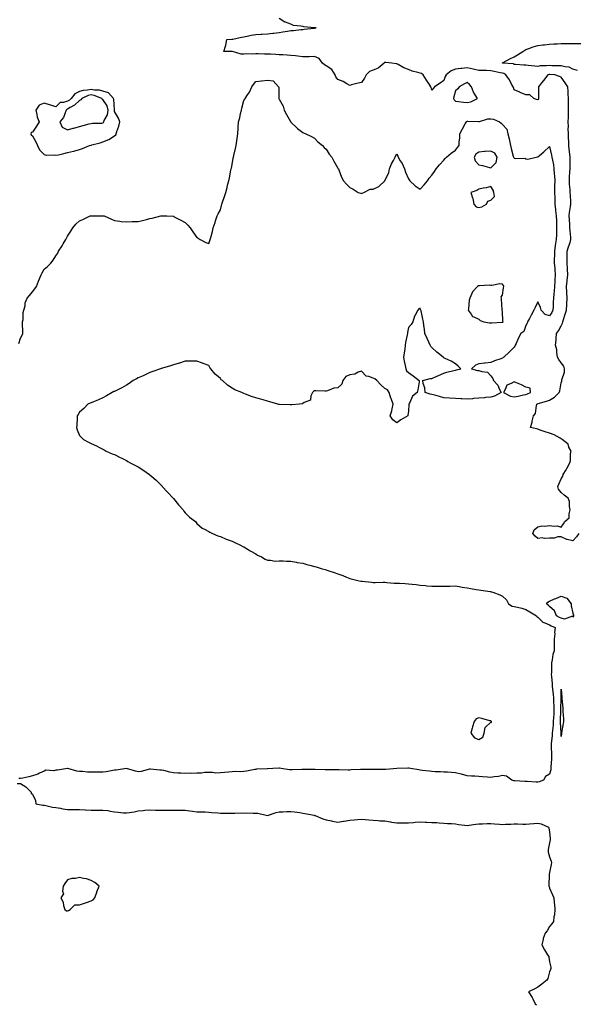
# Model space of a CAD drawing. Units: inches. Extents: x 944723 to 947363, y 7266218 to 7268858.
# Drawn here: x 945457 to 945932, y 7267211 to 7268049 of the extents above; entities that cross this region are included whole.
import ezdxf

# ---------------------------------------------------------------- set-up
doc = ezdxf.new("R2010")
doc.units = ezdxf.units.IN
doc.header["$MEASUREMENT"] = 0
doc.layers.add('Contour_94477266', color=7, linetype='Continuous', true_color=0xe4530d)

msp = doc.modelspace()

# ---------------------------------------------------------------- linework, layer by layer
at = {"layer": 'Contour_94477266'}
for points in [[(945933.01, 7267611.92, 3212), (945930.96, 7267609.01, 3212), (945928.05, 7267605.51, 3212), (945923.2, 7267606.77, 3212), (945922.91, 7267606.78, 3212), (945918.05, 7267608.94, 3212), (945915.07, 7267608.94, 3212), (945912.17, 7267607.8, 3212), (945908.05, 7267607.8, 3212), (945903.68, 7267607.55, 3212), (945901.69, 7267608.28, 3212), (945898.05, 7267607.7, 3212), (945895.75, 7267609.62, 3212), (945893.97, 7267611.92, 3212), (945895.09, 7267614.88, 3212), (945898.05, 7267617.45, 3212), (945901.51, 7267618.46, 3212), (945904.13, 7267618, 3212), (945908.05, 7267618.54, 3212), (945912.02, 7267617.95, 3212), (945914.63, 7267618.5, 3212), (945918.05, 7267617.17, 3212), (945919.94, 7267620.03, 3212), (945921.17, 7267621.92, 3212), (945924.85, 7267625.12, 3212), (945924.67, 7267628.54, 3212), (945925.77, 7267631.92, 3212), (945925.15, 7267634.82, 3212), (945925.16, 7267639.03, 3212), (945924.03, 7267641.92, 3212), (945920.66, 7267644.53, 3212), (945918.05, 7267646.68, 3212), (945915.76, 7267649.63, 3212), (945915.03, 7267651.92, 3212), (945916.09, 7267653.88, 3212), (945918.05, 7267658.28, 3212), (945919.39, 7267660.58, 3212), (945919.56, 7267661.92, 3212), (945922.13, 7267666, 3212), (945922.86, 7267667.11, 3212), (945925.47, 7267671.92, 3212), (945925.92, 7267674.05, 3212), (945926.08, 7267679.95, 3212), (945926.38, 7267681.92, 3212), (945924.63, 7267685.34, 3212), (945923.85, 7267687.72, 3212), (945918.98, 7267691.92, 3212), (945918.42, 7267692.29, 3212), (945918.05, 7267692.42, 3212), (945917.11, 7267692.86, 3212), (945911.99, 7267695.86, 3212), (945908.05, 7267697.07, 3212), (945904.36, 7267698.23, 3212), (945900.09, 7267699.88, 3212), (945898.05, 7267700.6, 3212), (945896.96, 7267700.83, 3212), (945891.76, 7267701.92, 3212), (945893.46, 7267706.51, 3212), (945893.46, 7267707.33, 3212), (945894.45, 7267711.92, 3212), (945896.11, 7267713.86, 3212), (945896.87, 7267720.74, 3212), (945897.3, 7267721.92, 3212), (945897.84, 7267722.13, 3212), (945898.05, 7267722.24, 3212), (945898.52, 7267722.39, 3212), (945905.44, 7267724.53, 3212), (945908.05, 7267725.34, 3212), (945912.28, 7267727.69, 3212), (945916.43, 7267731.92, 3212), (945916.84, 7267733.13, 3212), (945918.05, 7267740.07, 3212), (945918.52, 7267741.45, 3212), (945918.59, 7267741.92, 3212), (945918.59, 7267742.46, 3212), (945920.83, 7267749.14, 3212), (945920.81, 7267751.92, 3212), (945920.21, 7267754.08, 3212), (945918.05, 7267757.03, 3212), (945915.99, 7267759.86, 3212), (945914.84, 7267761.92, 3212), (945914.18, 7267765.79, 3212), (945914.21, 7267768.08, 3212), (945913.19, 7267771.92, 3212), (945913.71, 7267776.26, 3212), (945913.71, 7267777.58, 3212), (945914.13, 7267781.92, 3212), (945915.69, 7267784.28, 3212), (945918.05, 7267788.46, 3212), (945919.16, 7267790.81, 3212), (945919.33, 7267791.92, 3212), (945919.97, 7267793.84, 3212), (945921.43, 7267798.54, 3212), (945922.67, 7267801.92, 3212), (945922.85, 7267806.72, 3212), (945922.88, 7267807.09, 3212), (945923.05, 7267811.92, 3212), (945922.85, 7267816.72, 3212), (945922.81, 7267817.16, 3212), (945922.58, 7267821.92, 3212), (945923.11, 7267826.86, 3212), (945923.13, 7267827, 3212), (945923.64, 7267831.92, 3212), (945923.36, 7267836.61, 3212), (945923.38, 7267837.25, 3212), (945923.07, 7267841.92, 3212), (945923.09, 7267846.88, 3212), (945923.09, 7267846.96, 3212), (945923.11, 7267851.92, 3212), (945924.32, 7267855.65, 3212), (945925.52, 7267859.39, 3212), (945926.34, 7267861.92, 3212), (945926.28, 7267863.69, 3212), (945925.54, 7267869.41, 3212), (945925.48, 7267871.92, 3212), (945925.34, 7267874.63, 3212), (945925.06, 7267878.93, 3212), (945924.92, 7267881.92, 3212), (945925.12, 7267884.85, 3212), (945926, 7267889.87, 3212), (945926.17, 7267891.92, 3212), (945926.11, 7267893.86, 3212), (945925.83, 7267899.7, 3212), (945925.76, 7267901.92, 3212), (945925.66, 7267904.31, 3212), (945925.2, 7267909.07, 3212), (945925.1, 7267911.92, 3212), (945925.17, 7267914.8, 3212), (945925.5, 7267919.37, 3212), (945925.58, 7267921.92, 3212), (945925.54, 7267924.43, 3212), (945925.64, 7267929.51, 3212), (945925.59, 7267931.92, 3212), (945925.33, 7267934.64, 3212), (945924.92, 7267938.8, 3212), (945924.62, 7267941.92, 3212), (945924.51, 7267945.46, 3212), (945924.29, 7267948.16, 3212), (945924.18, 7267951.92, 3212), (945924.01, 7267955.96, 3212), (945924.12, 7267957.99, 3212), (945923.91, 7267961.92, 3212), (945924.11, 7267965.86, 3212), (945924.16, 7267968.03, 3212), (945924.36, 7267971.92, 3212), (945924.36, 7267975.61, 3212), (945924.37, 7267978.24, 3212), (945924.37, 7267981.92, 3212), (945924.09, 7267985.88, 3212), (945924.01, 7267987.88, 3212), (945923.71, 7267991.92, 3212), (945921.3, 7267995.17, 3212), (945918.05, 7268000.05, 3212), (945916.68, 7268000.55, 3212), (945912.63, 7268001.92, 3212), (945908.49, 7268002.36, 3212), (945908.05, 7268002.39, 3212), (945907.65, 7268002.32, 3212), (945906.78, 7268001.92, 3212), (945902.84, 7267997.13, 3212), (945901.39, 7267995.26, 3212), (945898.76, 7267991.92, 3212), (945898.75, 7267991.22, 3212), (945898.8, 7267982.67, 3212), (945898.79, 7267981.92, 3212), (945898.63, 7267981.34, 3212), (945898.05, 7267980.61, 3212), (945897.13, 7267981, 3212), (945894.74, 7267981.92, 3212), (945891.2, 7267985.07, 3212), (945888.05, 7267984.87, 3212), (945883.15, 7267987.02, 3212), (945882.79, 7267987.18, 3212), (945878.05, 7267989.28, 3212), (945877.31, 7267991.18, 3212), (945877.07, 7267991.92, 3212), (945875.79, 7267994.18, 3212), (945873.92, 7267997.79, 3212), (945871, 7268001.92, 3212), (945869.19, 7268003.06, 3212), (945868.05, 7268003.38, 3212), (945866.17, 7268003.8, 3212), (945860.89, 7268004.76, 3212), (945858.05, 7268005.46, 3212), (945854.44, 7268005.53, 3212), (945851.74, 7268005.61, 3212), (945848.05, 7268005.69, 3212), (945843.1, 7268006.87, 3212), (945843.02, 7268006.89, 3212), (945838.05, 7268007.96, 3212), (945833.52, 7268007.39, 3212), (945832.66, 7268007.31, 3212), (945828.05, 7268006.67, 3212), (945824.51, 7268005.46, 3212), (945820.04, 7268001.92, 3212), (945819.36, 7268000.61, 3212), (945818.05, 7267997.07, 3212), (945814.98, 7267994.99, 3212), (945810.11, 7267991.92, 3212), (945809.23, 7267990.74, 3212), (945808.05, 7267989.08, 3212), (945807.25, 7267991.12, 3212), (945807.2, 7267991.92, 3212), (945805.42, 7267994.55, 3212), (945803.51, 7267997.38, 3212), (945800.45, 7268001.92, 3212), (945799.11, 7268002.98, 3212), (945798.05, 7268003.36, 3212), (945795.92, 7268004.05, 3212), (945791.3, 7268005.17, 3212), (945788.05, 7268006.5, 3212), (945784.09, 7268007.96, 3212), (945779.21, 7268010.76, 3212), (945778.05, 7268011.33, 3212), (945777.48, 7268011.35, 3212), (945773.77, 7268011.92, 3212), (945768.7, 7268012.57, 3212), (945768.05, 7268012.6, 3212), (945767.58, 7268012.39, 3212), (945767.29, 7268011.92, 3212), (945762.35, 7268007.62, 3212), (945758.05, 7268005.85, 3212), (945755.04, 7268004.93, 3212), (945752.1, 7268001.92, 3212), (945750.68, 7267999.29, 3212), (945748.05, 7267995.47, 3212), (945745.2, 7267994.77, 3212), (945739.47, 7267993.34, 3212), (945738.05, 7267992.98, 3212), (945735.66, 7267994.31, 3212), (945732.51, 7267996.38, 3212), (945728.05, 7267997.96, 3212), (945726.32, 7268000.19, 3212), (945725.59, 7268001.92, 3212), (945722.75, 7268006.62, 3212), (945718.05, 7268009.53, 3212), (945716.49, 7268010.36, 3212), (945714.88, 7268011.92, 3212), (945712.06, 7268015.93, 3212), (945708.05, 7268017.44, 3212), (945703.55, 7268017.42, 3212), (945702.54, 7268017.43, 3212), (945698.05, 7268017.41, 3212), (945694.04, 7268017.91, 3212), (945691.96, 7268018.01, 3212), (945688.05, 7268018.44, 3212), (945684.8, 7268018.67, 3212), (945681.09, 7268018.88, 3212), (945678.05, 7268019.09, 3212), (945675.34, 7268019.21, 3212), (945670.53, 7268019.44, 3212), (945668.05, 7268019.56, 3212), (945665.67, 7268019.54, 3212), (945660.24, 7268019.73, 3212), (945658.05, 7268019.72, 3212), (945655.69, 7268019.56, 3212), (945650.15, 7268019.82, 3212), (945648.05, 7268019.63, 3212), (945645.76, 7268019.63, 3212), (945638.2, 7268021.77, 3212), (945638.05, 7268021.77, 3212), (945637.87, 7268021.74, 3212), (945630.97, 7268021.92, 3212), (945632.42, 7268026.3, 3212), (945632.79, 7268027.18, 3212), (945633.51, 7268031.92, 3212), (945637.65, 7268032.32, 3212), (945638.05, 7268032.39, 3212), (945638.59, 7268032.46, 3212), (945645.97, 7268034, 3212), (945648.05, 7268034.22, 3212), (945650.87, 7268034.74, 3212), (945654.35, 7268035.62, 3212), (945658.05, 7268036.22, 3212), (945662.67, 7268036.54, 3212), (945663.38, 7268036.59, 3212), (945668.05, 7268036.9, 3212), (945672.55, 7268037.42, 3212), (945673.62, 7268037.49, 3212), (945678.05, 7268037.97, 3212), (945681.29, 7268038.68, 3212), (945685.23, 7268039.1, 3212), (945688.05, 7268039.61, 3212), (945690.15, 7268039.82, 3212), (945696.61, 7268040.48, 3212), (945698.05, 7268040.63, 3212), (945699.22, 7268040.75, 3212), (945707.85, 7268041.72, 3212), (945708.05, 7268041.74, 3212), (945708.22, 7268041.75, 3212), (945709.56, 7268041.92, 3212), (945708.18, 7268042.05, 3212), (945708.05, 7268042.05, 3212), (945707.9, 7268042.07, 3212), (945699, 7268042.87, 3212), (945698.05, 7268042.99, 3212), (945696.58, 7268043.39, 3212), (945690.2, 7268044.07, 3212), (945688.05, 7268045.02, 3212), (945683.29, 7268046.68, 3212), (945682.87, 7268046.74, 3212), (945678.05, 7268049.79, 3212)], [(945931.81, 7268005.68, 3211), (945928.05, 7268006.79, 3211), (945924.69, 7268008.56, 3211), (945921.27, 7268008.7, 3211), (945918.05, 7268009.58, 3211), (945915.84, 7268009.71, 3211), (945910.19, 7268009.78, 3211), (945908.05, 7268009.91, 3211), (945905.65, 7268009.52, 3211), (945900.19, 7268009.78, 3211), (945898.05, 7268009.2, 3211), (945895.52, 7268009.39, 3211), (945890.05, 7268009.92, 3211), (945888.05, 7268010.08, 3211), (945886.26, 7268010.13, 3211), (945879.09, 7268010.88, 3211), (945878.05, 7268010.91, 3211), (945877.38, 7268011.25, 3211), (945868.08, 7268011.89, 3211), (945868.05, 7268011.9, 3211), (945868.03, 7268011.9, 3211), (945867.97, 7268011.92, 3211), (945867.96, 7268012.01, 3211), (945868.05, 7268012.16, 3211), (945868.57, 7268012.44, 3211), (945874.27, 7268015.7, 3211), (945878.05, 7268017.37, 3211), (945880.86, 7268019.11, 3211), (945885.4, 7268021.92, 3211), (945887.05, 7268022.92, 3211), (945888.05, 7268023.46, 3211), (945890.39, 7268024.26, 3211), (945894.2, 7268025.77, 3211), (945898.05, 7268026.87, 3211), (945902.41, 7268027.56, 3211), (945903.74, 7268027.61, 3211), (945908.05, 7268028.17, 3211), (945911.62, 7268028.35, 3211), (945914.58, 7268028.45, 3211), (945918.05, 7268028.62, 3211), (945921.33, 7268028.64, 3211), (945924.76, 7268028.63, 3211), (945928.05, 7268028.64, 3211), (945931.34, 7268028.63, 3211), (945934.76, 7268028.63, 3211)], [(945456.47, 7267773.5, 3213), (945458.05, 7267778, 3213), (945459.3, 7267780.67, 3213), (945459.8, 7267781.92, 3213), (945459.87, 7267783.74, 3213), (945459.66, 7267790.31, 3213), (945459.74, 7267791.92, 3213), (945460.08, 7267793.95, 3213), (945460.27, 7267799.7, 3213), (945460.76, 7267801.92, 3213), (945461.77, 7267805.64, 3213), (945461.96, 7267808.01, 3213), (945463.69, 7267811.92, 3213), (945465.66, 7267814.31, 3213), (945468.05, 7267817.3, 3213), (945470.08, 7267819.89, 3213), (945471.58, 7267821.92, 3213), (945473.37, 7267826.6, 3213), (945475.47, 7267831.92, 3213), (945476.39, 7267833.58, 3213), (945478.05, 7267836.59, 3213), (945480.95, 7267839.02, 3213), (945483.7, 7267841.92, 3213), (945485.74, 7267844.23, 3213), (945488.05, 7267848.01, 3213), (945489.56, 7267850.41, 3213), (945490.28, 7267851.92, 3213), (945493.46, 7267856.51, 3213), (945494.37, 7267858.24, 3213), (945496.46, 7267861.92, 3213), (945497.05, 7267862.92, 3213), (945498.05, 7267864.69, 3213), (945500.88, 7267869.09, 3213), (945502.5, 7267871.92, 3213), (945505.03, 7267874.94, 3213), (945508.05, 7267877.91, 3213), (945510.95, 7267879.02, 3213), (945517.29, 7267881.92, 3213), (945517.87, 7267882.1, 3213), (945518.05, 7267882.14, 3213), (945518.28, 7267882.15, 3213), (945528.05, 7267882.15, 3213), (945528.25, 7267882.12, 3213), (945529.01, 7267881.92, 3213), (945535.34, 7267879.21, 3213), (945538.05, 7267878, 3213), (945542.41, 7267877.56, 3213), (945543.5, 7267877.37, 3213), (945548.05, 7267876.92, 3213), (945552.84, 7267877.13, 3213), (945553.26, 7267877.13, 3213), (945558.05, 7267877.22, 3213), (945561.81, 7267878.16, 3213), (945565.1, 7267878.97, 3213), (945568.05, 7267879.7, 3213), (945569.85, 7267880.12, 3213), (945577.22, 7267881.92, 3213), (945577.92, 7267882.05, 3213), (945578.05, 7267882.08, 3213), (945578.21, 7267882.08, 3213), (945582.34, 7267881.92, 3213), (945587.79, 7267881.66, 3213), (945588.05, 7267881.64, 3213), (945588.66, 7267881.31, 3213), (945594.49, 7267878.36, 3213), (945598.05, 7267876.3, 3213), (945600.24, 7267874.11, 3213), (945602.23, 7267871.92, 3213), (945604.69, 7267868.56, 3213), (945608.05, 7267863.62, 3213), (945609.13, 7267863, 3213), (945610.85, 7267861.92, 3213), (945615.61, 7267859.48, 3213), (945618.05, 7267858.41, 3213), (945619, 7267860.97, 3213), (945619.36, 7267861.92, 3213), (945619.79, 7267863.66, 3213), (945621.19, 7267868.78, 3213), (945621.92, 7267871.92, 3213), (945623.49, 7267876.48, 3213), (945623.97, 7267877.84, 3213), (945625.37, 7267881.92, 3213), (945626.27, 7267883.7, 3213), (945628.05, 7267887.07, 3213), (945629, 7267890.97, 3213), (945629.24, 7267891.92, 3213), (945629.83, 7267893.7, 3213), (945631.41, 7267898.56, 3213), (945632.53, 7267901.92, 3213), (945633.7, 7267906.27, 3213), (945634.13, 7267908, 3213), (945635.16, 7267911.92, 3213), (945635.68, 7267914.29, 3213), (945637.03, 7267920.9, 3213), (945637.25, 7267921.92, 3213), (945637.39, 7267922.58, 3213), (945638.05, 7267925.78, 3213), (945639, 7267930.97, 3213), (945639.17, 7267931.92, 3213), (945639.5, 7267933.37, 3213), (945640.76, 7267939.21, 3213), (945641.35, 7267941.92, 3213), (945641.9, 7267945.77, 3213), (945642.2, 7267947.77, 3213), (945642.78, 7267951.92, 3213), (945643.22, 7267956.75, 3213), (945643.2, 7267957.07, 3213), (945643.54, 7267961.92, 3213), (945644.53, 7267965.44, 3213), (945645.22, 7267969.09, 3213), (945645.91, 7267971.92, 3213), (945646.39, 7267973.58, 3213), (945648.05, 7267980.13, 3213), (945648.79, 7267981.18, 3213), (945649.2, 7267981.92, 3213), (945651.22, 7267985.09, 3213), (945652.74, 7267987.23, 3213), (945654.76, 7267991.92, 3213), (945656.07, 7267993.9, 3213), (945658.05, 7267996.42, 3213), (945662.91, 7267996.78, 3213), (945663.22, 7267996.75, 3213), (945668.05, 7267997.32, 3213), (945672.95, 7267996.82, 3213), (945677.58, 7267991.92, 3213), (945677.63, 7267991.5, 3213), (945677.63, 7267982.34, 3213), (945677.68, 7267981.92, 3213), (945677.84, 7267981.71, 3213), (945678.05, 7267981.33, 3213), (945681.47, 7267975.34, 3213), (945682.33, 7267971.92, 3213), (945684.32, 7267968.19, 3213), (945687.61, 7267962.36, 3213), (945687.85, 7267961.92, 3213), (945687.93, 7267961.8, 3213), (945688.05, 7267961.66, 3213), (945692.97, 7267956.84, 3213), (945693.58, 7267956.39, 3213), (945698.05, 7267952.95, 3213), (945698.68, 7267952.55, 3213), (945700.71, 7267951.92, 3213), (945705.56, 7267949.43, 3213), (945708.05, 7267948.14, 3213), (945711.07, 7267944.94, 3213), (945714.91, 7267941.92, 3213), (945716.32, 7267940.19, 3213), (945718.05, 7267938.65, 3213), (945720.65, 7267934.52, 3213), (945722.88, 7267931.92, 3213), (945724.56, 7267928.43, 3213), (945728.05, 7267922.69, 3213), (945728.28, 7267922.15, 3213), (945728.41, 7267921.92, 3213), (945728.7, 7267921.27, 3213), (945731.09, 7267914.96, 3213), (945732.76, 7267911.92, 3213), (945735.21, 7267909.08, 3213), (945738.05, 7267906.16, 3213), (945740.95, 7267904.82, 3213), (945745.28, 7267901.92, 3213), (945747.43, 7267901.3, 3213), (945748.05, 7267901.16, 3213), (945748.7, 7267901.27, 3213), (945750.14, 7267901.92, 3213), (945755.36, 7267904.61, 3213), (945758.05, 7267904.63, 3213), (945762.89, 7267907.08, 3213), (945767.89, 7267911.92, 3213), (945767.96, 7267912.01, 3213), (945768.05, 7267912.08, 3213), (945771.23, 7267918.74, 3213), (945772.06, 7267921.92, 3213), (945773.63, 7267926.34, 3213), (945775.23, 7267929.1, 3213), (945776.62, 7267931.92, 3213), (945777.03, 7267932.94, 3213), (945778.05, 7267934.7, 3213), (945778.88, 7267932.75, 3213), (945779.37, 7267931.92, 3213), (945781.13, 7267928.84, 3213), (945782.57, 7267926.44, 3213), (945784.78, 7267921.92, 3213), (945785.45, 7267919.32, 3213), (945788.05, 7267913.48, 3213), (945788.78, 7267912.65, 3213), (945789.33, 7267911.92, 3213), (945793.75, 7267907.62, 3213), (945798.05, 7267904.78, 3213), (945801.41, 7267908.56, 3213), (945804.33, 7267911.92, 3213), (945805.78, 7267914.19, 3213), (945808.05, 7267916.56, 3213), (945810.28, 7267919.69, 3213), (945811.7, 7267921.92, 3213), (945814.52, 7267925.45, 3213), (945818.05, 7267929.5, 3213), (945819.24, 7267930.73, 3213), (945820.42, 7267931.92, 3213), (945824.52, 7267935.45, 3213), (945828.05, 7267937.96, 3213), (945829.9, 7267940.07, 3213), (945831.22, 7267941.92, 3213), (945831.15, 7267945.02, 3213), (945831.88, 7267948.09, 3213), (945831.83, 7267951.92, 3213), (945834.04, 7267955.93, 3213), (945836.44, 7267960.31, 3213), (945837.33, 7267961.92, 3213), (945837.63, 7267962.34, 3213), (945838.05, 7267962.53, 3213), (945838.65, 7267962.52, 3213), (945847.75, 7267962.22, 3213), (945848.05, 7267962.21, 3213), (945848.4, 7267962.27, 3213), (945855.51, 7267964.46, 3213), (945858.05, 7267964.7, 3213), (945860.38, 7267964.25, 3213), (945865.56, 7267961.92, 3213), (945866.92, 7267960.79, 3213), (945868.05, 7267959.78, 3213), (945871.77, 7267955.64, 3213), (945872.51, 7267951.92, 3213), (945873.66, 7267947.53, 3213), (945873.97, 7267946, 3213), (945874.94, 7267941.92, 3213), (945875.58, 7267939.45, 3213), (945877.28, 7267932.69, 3213), (945877.47, 7267931.92, 3213), (945877.67, 7267931.54, 3213), (945878.05, 7267931.04, 3213), (945879.16, 7267930.81, 3213), (945887.14, 7267931.01, 3213), (945888.05, 7267930.67, 3213), (945889.59, 7267930.38, 3213), (945896.81, 7267931.92, 3213), (945897.85, 7267932.12, 3213), (945898.05, 7267932.13, 3213), (945899.5, 7267933.37, 3213), (945903.35, 7267936.62, 3213), (945908.05, 7267940.96, 3213), (945909.89, 7267933.76, 3213), (945910.19, 7267931.92, 3213), (945910.56, 7267929.41, 3213), (945911.45, 7267925.32, 3213), (945911.87, 7267921.92, 3213), (945912.11, 7267917.86, 3213), (945912.29, 7267916.16, 3213), (945912.52, 7267911.92, 3213), (945912.43, 7267907.54, 3213), (945912.41, 7267906.28, 3213), (945912.32, 7267901.92, 3213), (945912.47, 7267897.5, 3213), (945912.53, 7267896.4, 3213), (945912.68, 7267891.92, 3213), (945913.3, 7267887.17, 3213), (945913.31, 7267886.66, 3213), (945913.83, 7267881.92, 3213), (945913.94, 7267877.81, 3213), (945913.98, 7267875.99, 3213), (945914.09, 7267871.92, 3213), (945913.98, 7267867.85, 3213), (945913.89, 7267866.08, 3213), (945913.79, 7267861.92, 3213), (945913.02, 7267856.95, 3213), (945913.02, 7267856.89, 3213), (945912.29, 7267851.92, 3213), (945912.25, 7267847.72, 3213), (945912.18, 7267846.05, 3213), (945912.14, 7267841.92, 3213), (945912.47, 7267837.5, 3213), (945912.53, 7267836.4, 3213), (945912.88, 7267831.92, 3213), (945912.59, 7267827.38, 3213), (945912.56, 7267826.43, 3213), (945912.29, 7267821.92, 3213), (945912.13, 7267817.84, 3213), (945911.7, 7267815.57, 3213), (945911.52, 7267811.92, 3213), (945911.31, 7267808.66, 3213), (945911.2, 7267805.07, 3213), (945911.02, 7267801.92, 3213), (945910.09, 7267799.88, 3213), (945908.05, 7267796.99, 3213), (945904.32, 7267798.19, 3213), (945900.89, 7267801.92, 3213), (945900.34, 7267804.21, 3213), (945898.05, 7267808.83, 3213), (945895.78, 7267804.19, 3213), (945894.73, 7267801.92, 3213), (945892.5, 7267797.47, 3213), (945890.95, 7267794.82, 3213), (945889.32, 7267791.92, 3213), (945889.08, 7267790.89, 3213), (945888.05, 7267788.77, 3213), (945886.32, 7267783.65, 3213), (945883.54, 7267781.92, 3213), (945881.61, 7267778.36, 3213), (945879.72, 7267773.59, 3213), (945878.97, 7267771.92, 3213), (945878.65, 7267771.32, 3213), (945878.05, 7267770.43, 3213), (945873.81, 7267766.16, 3213), (945869.1, 7267761.92, 3213), (945868.53, 7267761.44, 3213), (945868.05, 7267761.05, 3213), (945866.65, 7267760.52, 3213), (945861.15, 7267758.82, 3213), (945858.05, 7267757.38, 3213), (945853.2, 7267756.77, 3213), (945852.84, 7267756.71, 3213), (945848.05, 7267756.09, 3213), (945844.99, 7267754.98, 3213), (945841.79, 7267751.92, 3213), (945846.69, 7267750.56, 3213), (945848.05, 7267750.52, 3213), (945850.36, 7267749.61, 3213), (945855.33, 7267749.2, 3213), (945858.05, 7267745.84, 3213), (945859.88, 7267743.75, 3213), (945860.46, 7267741.92, 3213), (945864.19, 7267738.06, 3213), (945865.64, 7267734.33, 3213), (945866.91, 7267731.92, 3213), (945861.18, 7267728.79, 3213), (945858.05, 7267727.87, 3213), (945853.53, 7267727.4, 3213), (945852.66, 7267727.31, 3213), (945848.05, 7267726.82, 3213), (945843.3, 7267726.67, 3213), (945842.55, 7267726.42, 3213), (945838.05, 7267726.16, 3213), (945833.5, 7267726.47, 3213), (945832.55, 7267726.42, 3213), (945828.05, 7267726.8, 3213), (945823.11, 7267726.98, 3213), (945822.97, 7267727, 3213), (945818.05, 7267727.21, 3213), (945814.4, 7267728.27, 3213), (945810.53, 7267729.44, 3213), (945808.05, 7267730.17, 3213), (945806.59, 7267730.46, 3213), (945802.21, 7267731.92, 3213), (945801.85, 7267735.72, 3213), (945800.58, 7267739.39, 3213), (945800.22, 7267741.92, 3213), (945806.39, 7267743.58, 3213), (945808.05, 7267743.83, 3213), (945811.57, 7267745.44, 3213), (945813.61, 7267746.36, 3213), (945818.05, 7267748.36, 3213), (945820.83, 7267749.14, 3213), (945826.55, 7267750.42, 3213), (945828.05, 7267750.8, 3213), (945828.93, 7267751.04, 3213), (945832.5, 7267751.92, 3213), (945830.31, 7267754.18, 3213), (945828.05, 7267756.12, 3213), (945824.53, 7267758.4, 3213), (945819.28, 7267760.69, 3213), (945818.05, 7267761.3, 3213), (945817.79, 7267761.66, 3213), (945817.62, 7267761.92, 3213), (945812.09, 7267765.96, 3213), (945808.05, 7267770.15, 3213), (945807.15, 7267771.02, 3213), (945806.59, 7267771.92, 3213), (945805.35, 7267774.62, 3213), (945803.97, 7267777.84, 3213), (945801.89, 7267781.92, 3213), (945801.67, 7267785.54, 3213), (945801.17, 7267788.8, 3213), (945800.96, 7267791.92, 3213), (945800.33, 7267794.2, 3213), (945798.75, 7267801.22, 3213), (945798.57, 7267801.92, 3213), (945798.4, 7267802.27, 3213), (945798.05, 7267803.52, 3213), (945796.95, 7267803.02, 3213), (945795.98, 7267801.92, 3213), (945793.76, 7267797.63, 3213), (945793.21, 7267796.76, 3213), (945791.69, 7267791.92, 3213), (945790.38, 7267789.59, 3213), (945788.05, 7267787.06, 3213), (945787.28, 7267782.69, 3213), (945787.24, 7267781.92, 3213), (945787.07, 7267780.94, 3213), (945785.62, 7267774.35, 3213), (945785.25, 7267771.92, 3213), (945784.84, 7267768.71, 3213), (945784.34, 7267765.63, 3213), (945783.9, 7267761.92, 3213), (945784.44, 7267758.31, 3213), (945785.25, 7267754.72, 3213), (945785.73, 7267751.92, 3213), (945786.4, 7267750.27, 3213), (945788.05, 7267748.68, 3213), (945792.14, 7267746.01, 3213), (945797.3, 7267741.92, 3213), (945797.08, 7267740.95, 3213), (945795.93, 7267734.04, 3213), (945795.37, 7267731.92, 3213), (945791.42, 7267728.55, 3213), (945788.95, 7267722.82, 3213), (945788.43, 7267721.92, 3213), (945788.31, 7267721.66, 3213), (945788.05, 7267715.85, 3213), (945787.42, 7267712.55, 3213), (945787.46, 7267711.92, 3213), (945781.58, 7267708.39, 3213), (945778.05, 7267706.11, 3213), (945774.74, 7267708.61, 3213), (945772.48, 7267711.92, 3213), (945773.85, 7267716.12, 3213), (945774.12, 7267717.99, 3213), (945775.1, 7267721.92, 3213), (945773.34, 7267726.63, 3213), (945773.17, 7267727.04, 3213), (945771.57, 7267731.92, 3213), (945770.15, 7267734.02, 3213), (945768.05, 7267735.07, 3213), (945764.44, 7267738.31, 3213), (945761.1, 7267741.92, 3213), (945759.51, 7267743.38, 3213), (945758.05, 7267744.09, 3213), (945754.47, 7267745.5, 3213), (945751.93, 7267745.8, 3213), (945748.05, 7267749.99, 3213), (945745.23, 7267749.1, 3213), (945742.48, 7267747.49, 3213), (945738.05, 7267746.88, 3213), (945734.72, 7267745.25, 3213), (945732.27, 7267741.92, 3213), (945731.22, 7267738.75, 3213), (945728.05, 7267735.62, 3213), (945724.58, 7267735.39, 3213), (945719.26, 7267733.13, 3213), (945718.05, 7267732.96, 3213), (945717.02, 7267732.95, 3213), (945709.29, 7267733.16, 3213), (945708.05, 7267733.14, 3213), (945707.36, 7267732.61, 3213), (945706.41, 7267731.92, 3213), (945704.98, 7267728.85, 3213), (945704.6, 7267725.37, 3213), (945699.27, 7267723.14, 3213), (945698.05, 7267722.3, 3213), (945697.77, 7267722.2, 3213), (945695.42, 7267721.92, 3213), (945688.78, 7267721.19, 3213), (945688.05, 7267721.19, 3213), (945687.38, 7267721.25, 3213), (945678.36, 7267721.61, 3213), (945678.05, 7267721.64, 3213), (945677.82, 7267721.69, 3213), (945677.04, 7267721.92, 3213), (945670.04, 7267723.91, 3213), (945668.05, 7267724.5, 3213), (945664.55, 7267725.42, 3213), (945662.13, 7267726, 3213), (945658.05, 7267727.13, 3213), (945654.46, 7267728.33, 3213), (945649.48, 7267730.49, 3213), (945648.05, 7267731.04, 3213), (945647.41, 7267731.28, 3213), (945646.17, 7267731.92, 3213), (945640.27, 7267734.14, 3213), (945638.05, 7267735.55, 3213), (945634.09, 7267737.96, 3213), (945629.69, 7267741.92, 3213), (945628.79, 7267742.66, 3213), (945628.05, 7267743.66, 3213), (945623.6, 7267747.47, 3213), (945619.82, 7267751.92, 3213), (945619.06, 7267752.93, 3213), (945618.05, 7267754.67, 3213), (945613.47, 7267756.5, 3213), (945612.88, 7267756.75, 3213), (945608.05, 7267758.51, 3213), (945604.68, 7267758.55, 3213), (945601.65, 7267758.32, 3213), (945598.05, 7267758.38, 3213), (945593.2, 7267756.77, 3213), (945592.83, 7267756.7, 3213), (945588.05, 7267755.34, 3213), (945585.53, 7267754.44, 3213), (945578.64, 7267752.51, 3213), (945578.05, 7267752.32, 3213), (945577.76, 7267752.21, 3213), (945576.92, 7267751.92, 3213), (945570.4, 7267749.57, 3213), (945568.05, 7267748.69, 3213), (945563.33, 7267746.64, 3213), (945562.2, 7267746.07, 3213), (945558.05, 7267744.14, 3213), (945556.59, 7267743.38, 3213), (945553.9, 7267741.92, 3213), (945550.42, 7267739.55, 3213), (945548.05, 7267737.96, 3213), (945544.1, 7267735.87, 3213), (945539.75, 7267733.62, 3213), (945538.05, 7267732.74, 3213), (945537.48, 7267732.49, 3213), (945536.05, 7267731.92, 3213), (945531.07, 7267728.9, 3213), (945528.05, 7267727.28, 3213), (945524.43, 7267725.54, 3213), (945520, 7267723.87, 3213), (945518.05, 7267723.09, 3213), (945517.23, 7267722.74, 3213), (945515.24, 7267721.92, 3213), (945511.7, 7267718.27, 3213), (945508.05, 7267715.15, 3213), (945506.91, 7267713.06, 3213), (945506.27, 7267711.92, 3213), (945506.12, 7267709.99, 3213), (945505.87, 7267704.1, 3213), (945505.71, 7267701.92, 3213), (945506.2, 7267700.07, 3213), (945508.05, 7267695.34, 3213), (945509.72, 7267693.59, 3213), (945511.55, 7267691.92, 3213), (945515.76, 7267689.63, 3213), (945518.05, 7267688.54, 3213), (945522.52, 7267686.39, 3213), (945524.55, 7267685.42, 3213), (945528.05, 7267683.72, 3213), (945529.12, 7267682.99, 3213), (945530.79, 7267681.92, 3213), (945535.87, 7267679.74, 3213), (945538.05, 7267678.93, 3213), (945542.68, 7267676.55, 3213), (945544.05, 7267675.92, 3213), (945548.05, 7267673.98, 3213), (945549.28, 7267673.15, 3213), (945551.27, 7267671.92, 3213), (945555.79, 7267669.66, 3213), (945558.05, 7267668.59, 3213), (945562.01, 7267665.88, 3213), (945567.72, 7267661.92, 3213), (945567.93, 7267661.8, 3213), (945568.05, 7267661.73, 3213), (945569.72, 7267660.25, 3213), (945573.26, 7267657.13, 3213), (945578.05, 7267652.6, 3213), (945578.37, 7267652.24, 3213), (945578.62, 7267651.92, 3213), (945583.16, 7267647.03, 3213), (945587.88, 7267641.92, 3213), (945587.96, 7267641.83, 3213), (945588.05, 7267641.72, 3213), (945592.41, 7267636.28, 3213), (945596.26, 7267631.92, 3213), (945596.99, 7267630.86, 3213), (945598.05, 7267629.42, 3213), (945601.74, 7267625.61, 3213), (945606.73, 7267621.92, 3213), (945607.32, 7267621.19, 3213), (945608.05, 7267620.48, 3213), (945612.45, 7267616.32, 3213), (945614.46, 7267615.51, 3213), (945618.05, 7267613.59, 3213), (945619.01, 7267612.88, 3213), (945621.2, 7267611.92, 3213), (945625.86, 7267609.73, 3213), (945628.05, 7267609.28, 3213), (945632.94, 7267607.03, 3213), (945633.08, 7267606.95, 3213), (945638.05, 7267605.27, 3213), (945640.2, 7267604.07, 3213), (945645, 7267601.92, 3213), (945647.05, 7267600.92, 3213), (945648.05, 7267600.47, 3213), (945651.74, 7267598.23, 3213), (945653.36, 7267597.23, 3213), (945658.05, 7267594.46, 3213), (945659.66, 7267593.53, 3213), (945662.89, 7267591.92, 3213), (945666.07, 7267589.94, 3213), (945668.05, 7267589.13, 3213), (945670.74, 7267589.23, 3213), (945674.58, 7267588.45, 3213), (945678.05, 7267588.53, 3213), (945681.42, 7267588.55, 3213), (945684.37, 7267588.24, 3213), (945688.05, 7267588.24, 3213), (945692.52, 7267587.45, 3213), (945693.38, 7267587.25, 3213), (945698.05, 7267586.53, 3213), (945701.61, 7267585.48, 3213), (945705.34, 7267584.63, 3213), (945708.05, 7267583.9, 3213), (945709.59, 7267583.46, 3213), (945714.74, 7267581.92, 3213), (945717.29, 7267581.16, 3213), (945718.05, 7267580.96, 3213), (945719.5, 7267580.47, 3213), (945724.83, 7267578.7, 3213), (945728.05, 7267577.61, 3213), (945732.16, 7267576.03, 3213), (945735.34, 7267574.63, 3213), (945738.05, 7267573.48, 3213), (945739.34, 7267573.21, 3213), (945744.88, 7267571.92, 3213), (945747.51, 7267571.38, 3213), (945748.05, 7267571.27, 3213), (945748.72, 7267571.25, 3213), (945756.47, 7267570.34, 3213), (945758.05, 7267570.3, 3213), (945759.67, 7267570.3, 3213), (945766.51, 7267570.38, 3213), (945768.05, 7267570.38, 3213), (945769.66, 7267570.31, 3213), (945775.85, 7267569.72, 3213), (945778.05, 7267569.63, 3213), (945780.43, 7267569.54, 3213), (945785.39, 7267569.26, 3213), (945788.05, 7267569.15, 3213), (945791.16, 7267568.81, 3213), (945794.49, 7267568.36, 3213), (945798.05, 7267568, 3213), (945802.42, 7267567.55, 3213), (945803.59, 7267567.46, 3213), (945808.05, 7267566.95, 3213), (945812.96, 7267567.01, 3213), (945813.15, 7267567.02, 3213), (945818.05, 7267567.08, 3213), (945822.81, 7267567.16, 3213), (945823.3, 7267567.17, 3213), (945828.05, 7267567.25, 3213), (945832.61, 7267566.48, 3213), (945833.67, 7267566.3, 3213), (945838.05, 7267565.57, 3213), (945841.07, 7267564.94, 3213), (945845.71, 7267564.26, 3213), (945848.05, 7267563.82, 3213), (945849.73, 7267563.6, 3213), (945857.46, 7267562.51, 3213), (945858.05, 7267562.43, 3213), (945858.45, 7267562.32, 3213), (945859.88, 7267561.92, 3213), (945865.76, 7267559.63, 3213), (945868.05, 7267558.5, 3213), (945871.46, 7267555.33, 3213), (945873.15, 7267551.92, 3213), (945876.22, 7267550.09, 3213), (945878.05, 7267549.81, 3213), (945880.9, 7267549.07, 3213), (945884.53, 7267548.4, 3213), (945888.05, 7267547.27, 3213), (945891.39, 7267545.26, 3213), (945897.01, 7267541.92, 3213), (945897.4, 7267541.27, 3213), (945898.05, 7267540.81, 3213), (945902.42, 7267536.3, 3213), (945904.09, 7267535.88, 3213), (945908.05, 7267534.08, 3213), (945909.42, 7267533.29, 3213), (945912.86, 7267531.92, 3213), (945912.28, 7267527.69, 3213), (945912.51, 7267526.38, 3213), (945912.17, 7267521.92, 3213), (945912.05, 7267517.92, 3213), (945912.12, 7267515.99, 3213), (945912.01, 7267511.92, 3213), (945910.94, 7267509.03, 3213), (945910.48, 7267504.35, 3213), (945909.88, 7267501.92, 3213), (945909.77, 7267500.2, 3213), (945909.72, 7267493.59, 3213), (945909.62, 7267491.92, 3213), (945909.73, 7267490.24, 3213), (945910.23, 7267484.1, 3213), (945910.35, 7267481.92, 3213), (945910.55, 7267479.42, 3213), (945911.22, 7267475.09, 3213), (945911.44, 7267471.92, 3213), (945911.55, 7267468.42, 3213), (945911.76, 7267465.63, 3213), (945911.87, 7267461.92, 3213), (945911.67, 7267458.3, 3213), (945911.42, 7267455.29, 3213), (945911.22, 7267451.92, 3213), (945911.12, 7267448.85, 3213), (945910.51, 7267444.38, 3213), (945910.4, 7267441.92, 3213), (945910.3, 7267439.67, 3213), (945909.47, 7267433.34, 3213), (945909.39, 7267431.92, 3213), (945909.43, 7267430.54, 3213), (945909.65, 7267423.52, 3213), (945909.7, 7267421.92, 3213), (945909.65, 7267420.32, 3213), (945909.24, 7267413.11, 3213), (945909.2, 7267411.92, 3213), (945909.11, 7267410.86, 3213), (945908.05, 7267407, 3213), (945904.73, 7267405.24, 3213), (945903.1, 7267401.92, 3213), (945899.28, 7267400.69, 3213), (945898.05, 7267400.47, 3213), (945896.59, 7267400.46, 3213), (945889.15, 7267400.82, 3213), (945888.05, 7267400.81, 3213), (945886.94, 7267400.81, 3213), (945878.46, 7267401.51, 3213), (945878.05, 7267401.51, 3213), (945877.67, 7267401.54, 3213), (945876.07, 7267401.92, 3213), (945871.56, 7267405.43, 3213), (945868.05, 7267405.99, 3213), (945864.78, 7267405.19, 3213), (945861.11, 7267404.98, 3213), (945858.05, 7267404.42, 3213), (945855.34, 7267404.63, 3213), (945850.96, 7267404.83, 3213), (945848.05, 7267405.07, 3213), (945844.66, 7267405.31, 3213), (945841.57, 7267405.44, 3213), (945838.05, 7267405.71, 3213), (945833.15, 7267407.02, 3213), (945832.88, 7267407.09, 3213), (945828.05, 7267408.33, 3213), (945824.62, 7267408.49, 3213), (945821.19, 7267408.78, 3213), (945818.05, 7267408.93, 3213), (945815.36, 7267409.23, 3213), (945810.81, 7267409.16, 3213), (945808.05, 7267409.41, 3213), (945805.87, 7267409.74, 3213), (945799.63, 7267410.34, 3213), (945798.05, 7267410.55, 3213), (945796.86, 7267410.73, 3213), (945789.65, 7267411.92, 3213), (945788.38, 7267412.25, 3213), (945788.05, 7267412.31, 3213), (945787.61, 7267412.36, 3213), (945778.05, 7267411.92, 3213), (945768.78, 7267411.19, 3213), (945768.05, 7267411.1, 3213), (945767.25, 7267411.12, 3213), (945758.94, 7267411.03, 3213), (945758.05, 7267411.05, 3213), (945757.22, 7267411.09, 3213), (945748.97, 7267411, 3213), (945748.05, 7267411.04, 3213), (945747.12, 7267410.99, 3213), (945739.28, 7267410.69, 3213), (945738.05, 7267410.62, 3213), (945736.73, 7267410.6, 3213), (945729.22, 7267410.75, 3213), (945728.05, 7267410.73, 3213), (945726.86, 7267410.73, 3213), (945719.03, 7267410.94, 3213), (945718.05, 7267410.95, 3213), (945717.08, 7267410.95, 3213), (945708.76, 7267411.21, 3213), (945708.05, 7267411.21, 3213), (945707.36, 7267411.23, 3213), (945698.9, 7267411.07, 3213), (945698.05, 7267411.08, 3213), (945697.19, 7267411.06, 3213), (945689.18, 7267410.79, 3213), (945688.05, 7267410.75, 3213), (945686.95, 7267410.82, 3213), (945679.6, 7267411.92, 3213), (945678.37, 7267412.24, 3213), (945678.05, 7267412.27, 3213), (945677.66, 7267412.31, 3213), (945672.64, 7267411.92, 3213), (945668.24, 7267411.73, 3213), (945668.05, 7267411.74, 3213), (945667.84, 7267411.71, 3213), (945658.67, 7267411.3, 3213), (945658.05, 7267411.21, 3213), (945657.23, 7267411.1, 3213), (945650.28, 7267409.69, 3213), (945648.05, 7267409.43, 3213), (945645.37, 7267409.24, 3213), (945640.65, 7267409.32, 3213), (945638.05, 7267409.12, 3213), (945635.03, 7267408.9, 3213), (945631.53, 7267408.44, 3213), (945628.05, 7267408.23, 3213), (945624.24, 7267408.11, 3213), (945621.28, 7267408.69, 3213), (945618.05, 7267408.55, 3213), (945614.57, 7267408.44, 3213), (945611.96, 7267408.01, 3213), (945608.05, 7267407.93, 3213), (945603.83, 7267407.7, 3213), (945601.89, 7267408.08, 3213), (945598.05, 7267407.73, 3213), (945594.23, 7267408.1, 3213), (945591.87, 7267408.1, 3213), (945588.05, 7267408.4, 3213), (945584.92, 7267408.8, 3213), (945579.8, 7267410.17, 3213), (945578.05, 7267410.46, 3213), (945576.61, 7267410.48, 3213), (945568.5, 7267411.47, 3213), (945568.05, 7267411.48, 3213), (945567.58, 7267411.45, 3213), (945560.65, 7267409.32, 3213), (945558.05, 7267409.24, 3213), (945555.69, 7267409.56, 3213), (945548.1, 7267411.87, 3213), (945548.05, 7267411.88, 3213), (945548.01, 7267411.88, 3213), (945539.29, 7267410.68, 3213), (945538.05, 7267410.51, 3213), (945536.44, 7267410.31, 3213), (945530.82, 7267409.15, 3213), (945528.05, 7267408.85, 3213), (945524.96, 7267408.83, 3213), (945521.01, 7267408.96, 3213), (945518.05, 7267408.94, 3213), (945515.05, 7267408.92, 3213), (945510.62, 7267409.35, 3213), (945508.05, 7267409.33, 3213), (945505.77, 7267409.64, 3213), (945498.09, 7267411.88, 3213), (945498.01, 7267411.88, 3213), (945489.41, 7267410.56, 3213), (945488.05, 7267410.49, 3213), (945486.17, 7267410.05, 3213), (945479.53, 7267410.44, 3213), (945478.05, 7267409.62, 3213), (945474.09, 7267407.96, 3213), (945472.69, 7267407.28, 3213), (945468.05, 7267405.68, 3213), (945464.99, 7267404.98, 3213), (945459.92, 7267403.8, 3213), (945458.05, 7267403.37, 3213), (945456.55, 7267403.42, 3213)], [(945455.2, 7267399.07, 3213), (945458.05, 7267399.15, 3213), (945462.47, 7267396.34, 3213), (945466.96, 7267391.92, 3213), (945467.15, 7267391.02, 3213), (945468.05, 7267390.13, 3213), (945470.83, 7267384.7, 3213), (945471.12, 7267381.92, 3213), (945476.95, 7267380.82, 3213), (945478.05, 7267380.69, 3213), (945479.55, 7267380.42, 3213), (945485.24, 7267379.11, 3213), (945488.05, 7267378.65, 3213), (945491.87, 7267378.1, 3213), (945493.82, 7267377.69, 3213), (945498.05, 7267377.16, 3213), (945502.87, 7267377.1, 3213), (945503.22, 7267377.09, 3213), (945508.05, 7267377.01, 3213), (945512.95, 7267376.82, 3213), (945513.16, 7267376.81, 3213), (945518.05, 7267376.65, 3213), (945522.7, 7267376.57, 3213), (945523.44, 7267376.53, 3213), (945528.05, 7267376.44, 3213), (945532.23, 7267376.1, 3213), (945534.33, 7267375.64, 3213), (945538.05, 7267375.24, 3213), (945541.06, 7267374.93, 3213), (945545.59, 7267374.38, 3213), (945548.05, 7267374.11, 3213), (945550.71, 7267374.58, 3213), (945554.74, 7267375.23, 3213), (945558.05, 7267375.84, 3213), (945562.32, 7267376.19, 3213), (945563.59, 7267376.38, 3213), (945568.05, 7267376.7, 3213), (945572.7, 7267376.57, 3213), (945573.39, 7267376.58, 3213), (945578.05, 7267376.45, 3213), (945582.62, 7267376.49, 3213), (945583.45, 7267376.52, 3213), (945588.05, 7267376.55, 3213), (945592.62, 7267376.49, 3213), (945593.53, 7267376.44, 3213), (945598.05, 7267376.38, 3213), (945602.15, 7267376.02, 3213), (945604.39, 7267375.58, 3213), (945608.05, 7267375.2, 3213), (945611.17, 7267375.05, 3213), (945614.94, 7267375.03, 3213), (945618.05, 7267374.88, 3213), (945620.75, 7267374.62, 3213), (945625.78, 7267374.19, 3213), (945628.05, 7267373.97, 3213), (945630.1, 7267373.97, 3213), (945635.88, 7267374.09, 3213), (945638.05, 7267374.09, 3213), (945640.19, 7267374.06, 3213), (945645.86, 7267374.11, 3213), (945648.05, 7267374.09, 3213), (945650.25, 7267374.12, 3213), (945655.97, 7267374, 3213), (945658.05, 7267374.05, 3213), (945660.01, 7267373.88, 3213), (945667.97, 7267372, 3213), (945668.05, 7267371.99, 3213), (945668.14, 7267372.01, 3213), (945675.47, 7267374.5, 3213), (945678.05, 7267375.05, 3213), (945681.25, 7267375.12, 3213), (945684.57, 7267375.4, 3213), (945688.05, 7267375.46, 3213), (945691.18, 7267375.05, 3213), (945695.53, 7267374.44, 3213), (945698.05, 7267374.1, 3213), (945699.89, 7267373.76, 3213), (945707.8, 7267372.17, 3213), (945708.05, 7267372.13, 3213), (945708.22, 7267372.09, 3213), (945708.63, 7267371.92, 3213), (945715.15, 7267369.02, 3213), (945718.05, 7267368.21, 3213), (945722.56, 7267367.41, 3213), (945723.38, 7267367.25, 3213), (945728.05, 7267366.44, 3213), (945732.79, 7267367.18, 3213), (945733.41, 7267367.28, 3213), (945738.05, 7267368, 3213), (945741.74, 7267368.23, 3213), (945744.83, 7267368.7, 3213), (945748.05, 7267368.93, 3213), (945751.34, 7267368.63, 3213), (945754.4, 7267368.27, 3213), (945758.05, 7267367.95, 3213), (945762.22, 7267367.75, 3213), (945763.69, 7267367.56, 3213), (945768.05, 7267367.4, 3213), (945772.66, 7267366.53, 3213), (945773.52, 7267366.45, 3213), (945778.05, 7267365.73, 3213), (945781.79, 7267365.66, 3213), (945784.22, 7267365.75, 3213), (945788.05, 7267365.69, 3213), (945792.25, 7267366.12, 3213), (945793.65, 7267366.32, 3213), (945798.05, 7267366.73, 3213), (945802.58, 7267366.45, 3213), (945803.55, 7267366.42, 3213), (945808.05, 7267366.16, 3213), (945812.07, 7267365.94, 3213), (945814.18, 7267365.79, 3213), (945818.05, 7267365.56, 3213), (945821.25, 7267365.12, 3213), (945824.7, 7267365.27, 3213), (945828.05, 7267364.95, 3213), (945830.55, 7267364.42, 3213), (945836.09, 7267363.88, 3213), (945838.05, 7267363.54, 3213), (945839.82, 7267363.69, 3213), (945845.37, 7267364.6, 3213), (945848.05, 7267364.77, 3213), (945851.07, 7267364.94, 3213), (945854.9, 7267365.07, 3213), (945858.05, 7267365.25, 3213), (945861.16, 7267365.03, 3213), (945865.39, 7267364.58, 3213), (945868.05, 7267364.37, 3213), (945870.63, 7267364.5, 3213), (945875.24, 7267364.73, 3213), (945878.05, 7267364.87, 3213), (945880.94, 7267364.81, 3213), (945885.3, 7267364.67, 3213), (945888.05, 7267364.63, 3213), (945890.92, 7267364.79, 3213), (945894.77, 7267365.2, 3213), (945898.05, 7267365.38, 3213), (945900.9, 7267364.77, 3213), (945907.33, 7267361.92, 3213), (945907.53, 7267361.4, 3213), (945908.05, 7267357.87, 3213), (945908.67, 7267352.54, 3213), (945908.74, 7267351.92, 3213), (945908.72, 7267351.25, 3213), (945908.05, 7267348.59, 3213), (945907, 7267342.97, 3213), (945906.97, 7267341.92, 3213), (945907.02, 7267340.89, 3213), (945908.05, 7267336.84, 3213), (945909.39, 7267333.26, 3213), (945909.67, 7267331.92, 3213), (945909.62, 7267330.35, 3213), (945908.05, 7267323.36, 3213), (945907.84, 7267322.13, 3213), (945907.84, 7267321.92, 3213), (945907.82, 7267321.69, 3213), (945907.63, 7267312.34, 3213), (945907.6, 7267311.92, 3213), (945907.65, 7267311.52, 3213), (945908.05, 7267310.11, 3213), (945910.66, 7267304.53, 3213), (945911.85, 7267301.92, 3213), (945912.18, 7267297.79, 3213), (945912.29, 7267296.16, 3213), (945912.64, 7267291.92, 3213), (945912.41, 7267287.56, 3213), (945911.85, 7267285.72, 3213), (945911.53, 7267281.92, 3213), (945910.18, 7267279.79, 3213), (945908.05, 7267277.59, 3213), (945906.11, 7267273.86, 3213), (945904.28, 7267271.92, 3213), (945902.75, 7267267.22, 3213), (945902.61, 7267266.48, 3213), (945901.44, 7267261.92, 3213), (945903.89, 7267257.76, 3213), (945906.5, 7267253.47, 3213), (945907.43, 7267251.92, 3213), (945907.56, 7267251.43, 3213), (945908.05, 7267247.55, 3213), (945909.1, 7267242.97, 3213), (945909.23, 7267241.92, 3213), (945909, 7267240.97, 3213), (945908.05, 7267239.06, 3213), (945906.55, 7267233.42, 3213), (945905.7, 7267231.92, 3213), (945901.49, 7267228.48, 3213), (945898.05, 7267225.99, 3213), (945895.45, 7267224.52, 3213), (945890.1, 7267221.92, 3213), (945893.34, 7267217.21, 3213), (945893.8, 7267216.17, 3213), (945895.99, 7267211.92, 3213), (945896.93, 7267210.8, 3213)]]:
    msp.add_polyline3d(points, dxfattribs=at)
for points in [[(945838.05, 7267978.35, 3213), (945841.04, 7267978.93, 3213), (945846.78, 7267981.92, 3213), (945844.92, 7267985.05, 3213), (945843.41, 7267987.28, 3213), (945841.57, 7267991.92, 3213), (945839.97, 7267993.84, 3213), (945838.05, 7267995.51, 3213), (945835.66, 7267994.31, 3213), (945831.3, 7267991.92, 3213), (945829.98, 7267989.99, 3213), (945828.05, 7267988.41, 3213), (945826.71, 7267983.26, 3213), (945826.45, 7267981.92, 3213), (945826.83, 7267980.7, 3213), (945828.05, 7267979.71, 3213), (945830.55, 7267979.42, 3213), (945834.81, 7267978.68, 3213)], [(945508.05, 7267938.47, 3213), (945510.77, 7267939.2, 3213), (945516.72, 7267941.92, 3213), (945517.79, 7267942.18, 3213), (945518.05, 7267942.25, 3213), (945518.52, 7267942.39, 3213), (945525.71, 7267944.26, 3213), (945528.05, 7267944.96, 3213), (945532.97, 7267946.84, 3213), (945533.1, 7267946.87, 3213), (945538.05, 7267949.98, 3213), (945538.95, 7267951.02, 3213), (945539.34, 7267951.92, 3213), (945539.83, 7267953.7, 3213), (945541.66, 7267958.31, 3213), (945542.39, 7267961.92, 3213), (945541.27, 7267965.14, 3213), (945538.05, 7267970.92, 3213), (945537.86, 7267971.73, 3213), (945537.89, 7267971.92, 3213), (945537.84, 7267972.13, 3213), (945537.45, 7267981.32, 3213), (945537.16, 7267981.92, 3213), (945532.74, 7267986.61, 3213), (945528.05, 7267988.18, 3213), (945525.08, 7267988.95, 3213), (945520.95, 7267989.02, 3213), (945518.05, 7267989.53, 3213), (945515.01, 7267988.88, 3213), (945511.26, 7267988.71, 3213), (945508.05, 7267987.67, 3213), (945504.12, 7267985.85, 3213), (945501.07, 7267981.92, 3213), (945499.52, 7267980.45, 3213), (945498.05, 7267979.5, 3213), (945494.46, 7267978.33, 3213), (945491.56, 7267978.41, 3213), (945488.05, 7267974.65, 3213), (945483.85, 7267976.12, 3213), (945482.73, 7267976.6, 3213), (945478.05, 7267977.88, 3213), (945473.89, 7267976.08, 3213), (945470.84, 7267971.92, 3213), (945471.85, 7267968.12, 3213), (945472.06, 7267965.93, 3213), (945473.71, 7267961.92, 3213), (945471.68, 7267958.29, 3213), (945468.05, 7267953.27, 3213), (945467.09, 7267952.88, 3213), (945466.64, 7267951.92, 3213), (945467, 7267950.87, 3213), (945468.05, 7267950.19, 3213), (945471.08, 7267944.95, 3213), (945472.48, 7267941.92, 3213), (945474.19, 7267938.06, 3213), (945478.05, 7267934.3, 3213), (945479.81, 7267933.68, 3213), (945486.03, 7267933.94, 3213), (945488.05, 7267933.55, 3213), (945490.14, 7267934.01, 3213), (945494.86, 7267935.11, 3213), (945498.05, 7267935.8, 3213), (945502.99, 7267936.98, 3213), (945503.18, 7267937.05, 3213)], [(945528.05, 7267961.04, 3214), (945528.56, 7267961.41, 3214), (945528.85, 7267961.92, 3214), (945529.21, 7267963.08, 3214), (945532.06, 7267967.91, 3214), (945532.58, 7267971.92, 3214), (945531.64, 7267975.51, 3214), (945528.05, 7267981.14, 3214), (945527.49, 7267981.36, 3214), (945527.07, 7267981.92, 3214), (945520.64, 7267984.51, 3214), (945518.05, 7267984.96, 3214), (945515.54, 7267984.43, 3214), (945510.14, 7267981.92, 3214), (945509.28, 7267980.69, 3214), (945508.05, 7267980.15, 3214), (945503.82, 7267976.15, 3214), (945500.19, 7267974.06, 3214), (945498.05, 7267972.68, 3214), (945497.47, 7267972.5, 3214), (945496.93, 7267971.92, 3214), (945495.85, 7267969.72, 3214), (945494.4, 7267965.57, 3214), (945491.34, 7267961.92, 3214), (945493.47, 7267957.34, 3214), (945498.05, 7267955.24, 3214), (945502.61, 7267956.48, 3214), (945503.3, 7267956.67, 3214), (945508.05, 7267957.96, 3214), (945511.17, 7267958.8, 3214), (945516.34, 7267960.21, 3214), (945518.05, 7267960.67, 3214), (945519.14, 7267960.83, 3214), (945527.06, 7267960.93, 3214)], [(945858.05, 7267922.82, 3214), (945862.66, 7267927.31, 3214), (945863.64, 7267931.92, 3214), (945861.52, 7267935.39, 3214), (945858.05, 7267937.11, 3214), (945853.27, 7267936.7, 3214), (945852.79, 7267936.66, 3214), (945848.05, 7267936.25, 3214), (945845.36, 7267934.61, 3214), (945843.9, 7267931.92, 3214), (945844.83, 7267928.7, 3214), (945848.05, 7267925.39, 3214), (945850.95, 7267924.82, 3214), (945856.89, 7267923.08, 3214)], [(945848.05, 7267889.15, 3214), (945850.38, 7267889.59, 3214), (945854.34, 7267891.92, 3214), (945855.55, 7267894.42, 3214), (945858.05, 7267895.36, 3214), (945861.41, 7267898.56, 3214), (945860.76, 7267901.92, 3214), (945860.14, 7267904.01, 3214), (945858.05, 7267906.93, 3214), (945854.15, 7267905.82, 3214), (945851.65, 7267905.52, 3214), (945848.05, 7267904.73, 3214), (945846.27, 7267903.7, 3214), (945841.23, 7267901.92, 3214), (945842.66, 7267897.31, 3214), (945842.92, 7267896.79, 3214), (945843.73, 7267891.92, 3214), (945845.75, 7267889.62, 3214)], [(945868.05, 7267791.59, 3214), (945868.27, 7267791.7, 3214), (945868.55, 7267791.92, 3214), (945868.48, 7267792.35, 3214), (945868.05, 7267800.57, 3214), (945867.9, 7267801.77, 3214), (945867.96, 7267801.92, 3214), (945867.93, 7267802.04, 3214), (945867.33, 7267811.2, 3214), (945867.09, 7267811.92, 3214), (945866.81, 7267813.16, 3214), (945868.05, 7267814.58, 3214), (945869.02, 7267820.95, 3214), (945869.11, 7267821.92, 3214), (945868.93, 7267822.8, 3214), (945868.05, 7267824.07, 3214), (945865.83, 7267824.14, 3214), (945859, 7267822.87, 3214), (945858.05, 7267822.91, 3214), (945856.92, 7267823.05, 3214), (945848.56, 7267822.43, 3214), (945848.05, 7267822.54, 3214), (945847.55, 7267822.42, 3214), (945846.93, 7267821.92, 3214), (945842.56, 7267817.41, 3214), (945842.11, 7267815.98, 3214), (945840.15, 7267811.92, 3214), (945839.77, 7267810.2, 3214), (945839.07, 7267802.94, 3214), (945838.88, 7267801.92, 3214), (945841.47, 7267798.5, 3214), (945842.65, 7267796.52, 3214), (945843.73, 7267796.24, 3214), (945848.05, 7267794.02, 3214), (945849.2, 7267793.07, 3214), (945852.19, 7267791.92, 3214), (945857.1, 7267790.97, 3214), (945858.05, 7267790.94, 3214), (945858.92, 7267791.05, 3214), (945867.69, 7267791.56, 3214)], [(945888.05, 7267730.07, 3213), (945889.33, 7267730.64, 3213), (945891.91, 7267731.92, 3213), (945891.51, 7267735.38, 3213), (945888.05, 7267736.3, 3213), (945884.37, 7267738.24, 3213), (945879.9, 7267740.07, 3213), (945878.05, 7267740.9, 3213), (945875.53, 7267739.4, 3213), (945871.83, 7267738.14, 3213), (945870.35, 7267734.22, 3213), (945868.92, 7267731.92, 3213), (945874.76, 7267728.63, 3213), (945878.05, 7267728.16, 3213), (945881.33, 7267728.64, 3213), (945885.82, 7267729.69, 3213)], [(945928.05, 7267540.6, 3212), (945927.64, 7267541.51, 3212), (945920.94, 7267539.03, 3212), (945918.05, 7267539.72, 3212), (945916.55, 7267540.42, 3212), (945914.15, 7267541.92, 3212), (945912.28, 7267546.15, 3212), (945908.05, 7267549.69, 3212), (945907, 7267550.87, 3212), (945905.55, 7267551.92, 3212), (945906.64, 7267553.33, 3212), (945908.05, 7267554.41, 3212), (945912.31, 7267556.18, 3212), (945913.34, 7267556.63, 3212), (945918.05, 7267558.44, 3212), (945922.88, 7267556.75, 3212), (945926.47, 7267551.92, 3212), (945926.49, 7267550.36, 3212), (945928.05, 7267544.06, 3212), (945928.45, 7267542.32, 3212), (945928.47, 7267541.92, 3212), (945928.39, 7267541.58, 3212)], [(945918.05, 7267439.13, 3212), (945917.96, 7267441.83, 3212), (945917.97, 7267441.92, 3212), (945917.97, 7267442, 3212), (945917.45, 7267451.32, 3212), (945917.47, 7267451.92, 3212), (945917.5, 7267452.47, 3212), (945917.76, 7267461.63, 3212), (945917.78, 7267461.92, 3212), (945917.77, 7267462.2, 3212), (945917.95, 7267471.82, 3212), (945917.95, 7267471.92, 3212), (945917.94, 7267472.03, 3212), (945918.05, 7267479.42, 3212), (945918.67, 7267472.54, 3212), (945918.61, 7267471.92, 3212), (945918.6, 7267471.37, 3212), (945919.42, 7267463.29, 3212), (945919.41, 7267461.92, 3212), (945919.36, 7267460.61, 3212), (945920.12, 7267453.99, 3212), (945920.06, 7267451.92, 3212), (945919.83, 7267450.14, 3212), (945918.34, 7267442.21, 3212), (945918.3, 7267441.92, 3212), (945918.28, 7267441.69, 3212)], [(945848.05, 7267436.53, 3214), (945851.22, 7267438.75, 3214), (945852.36, 7267441.92, 3214), (945853.2, 7267446.77, 3214), (945858.05, 7267451.45, 3214), (945858.8, 7267451.17, 3214), (945858.64, 7267451.92, 3214), (945858.39, 7267452.26, 3214), (945858.05, 7267452.45, 3214), (945857.34, 7267452.63, 3214), (945850.6, 7267454.47, 3214), (945848.05, 7267455.13, 3214), (945845.77, 7267454.2, 3214), (945844.08, 7267451.92, 3214), (945842.49, 7267447.48, 3214), (945842.34, 7267446.21, 3214), (945841.25, 7267441.92, 3214), (945844.18, 7267438.05, 3214)], [(945498.05, 7267290.91, 3214), (945498.89, 7267291.08, 3214), (945500.15, 7267291.92, 3214), (945504.1, 7267295.87, 3214), (945508.05, 7267295.99, 3214), (945512.52, 7267297.45, 3214), (945514.19, 7267298.06, 3214), (945518.05, 7267299.39, 3214), (945519.73, 7267300.24, 3214), (945521.12, 7267301.92, 3214), (945522.88, 7267306.75, 3214), (945522.96, 7267307.01, 3214), (945524.95, 7267311.92, 3214), (945521.08, 7267314.95, 3214), (945518.05, 7267316.75, 3214), (945514.17, 7267318.04, 3214), (945511.59, 7267318.38, 3214), (945508.05, 7267319.23, 3214), (945504.62, 7267318.49, 3214), (945501.51, 7267318.46, 3214), (945498.05, 7267317.15, 3214), (945495.71, 7267314.26, 3214), (945494.29, 7267311.92, 3214), (945493.67, 7267307.55, 3214), (945494.51, 7267305.46, 3214), (945492.31, 7267301.92, 3214), (945494.36, 7267298.23, 3214), (945494.63, 7267295.34, 3214), (945495.67, 7267291.92, 3214), (945496.98, 7267290.85, 3214)]]:
    msp.add_polyline3d(points, close=True, dxfattribs=at)

doc.saveas('drawing.dxf')
